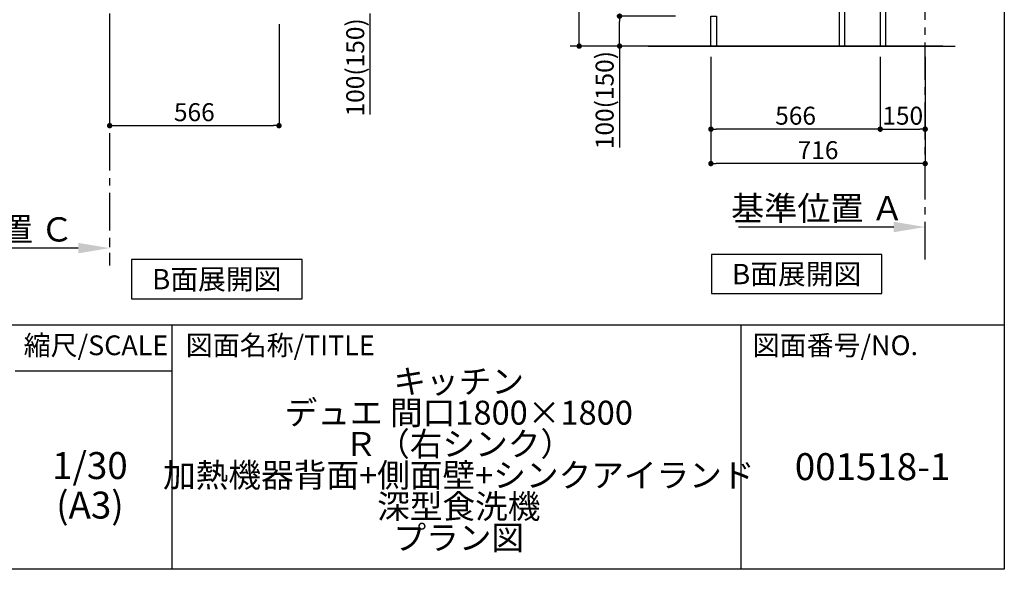
# Model space of a CAD drawing. Extents: x 28111 to 54233, y 210 to 8610.
# Drawn here: x 36969 to 40259, y 210 to 2047 of the extents above; entities that cross this region are included whole.
import ezdxf

# ---------------------------------------------------------------- set-up
doc = ezdxf.new("R2010")
doc.units = 0
doc.header["$LTSCALE"] = 50
doc.header["$MEASUREMENT"] = 0
doc.linetypes.add('CENTER', pattern=[2, 1.25, -0.25, 0.25, -0.25])
doc.layers.get('0').update_dxf_attribs({"linetype": 'CONTINUOUS'})
for name, color, linetype in [('111-壁仕上', 3, 'CONTINUOUS'), ('122-扉', 6, 'CONTINUOUS'), ('160-文字', 254, 'CONTINUOUS'), ('166-寸法B', 11, 'CONTINUOUS'), ('190-図面外枠', 5, 'CONTINUOUS'), ('191-図面内枠', 4, 'CONTINUOUS')]:
    doc.layers.add(name, color=color, linetype=linetype)
doc.styles.add('KH001', font='txt')
doc.dimstyles.new('KH1xx030', dxfattribs={"dimscale": 30, "dimtxt": 2, "dimasz": 0.6, "dimexe": 0.3, "dimexo": 1.2, "dimgap": 0.5, "dimtad": 3, "dimdec": 1, "dimdsep": 46, "dimlunit": 6, "dimtxsty": 'KH001', "dimblk": 'DOT', "dimcen": 1, "dimdle": 1, "dimclrd": 256, "dimclre": 256, "dimclrt": 256, "dimadec": 0, "dimazin": 0, "dimtfac": 1, "dimtdec": 1, "dimtix": 1, "dimtmove": 2, "dimatfit": 3, "dimldrblk": 'CLOSEDBLANK', "dimfxl": 1, "dimtolj": 1, "dimtzin": 0, "dimlwd": -1, "dimlwe": -1, "dimarcsym": 0})

# ---------------------------------------------------------------- blocks, each defined once
blk = doc.blocks.new('_Dot')
at = {"color": 0, "linetype": 'ByBlock', "lineweight": -2}
blk.add_line((-0.5, 0), (-1, 0), dxfattribs=at)
at = {"color": 0, "linetype": 'ByBlock', "const_width": 0.5}
blk.add_lwpolyline([(-0.25, 0, 1), (0.25, 0, 1)], format="xyb", close=True, dxfattribs=at)
blk = doc.blocks.new('*D110')
at = {"layer": '166-寸法B', "transparency": 16777216}
for p, q in [((39844.9, 1922.3), (39844.9, 1671.8)), ((39994.9, 1922.3), (39994.9, 1671.8)), ((39862.9, 1680.8), (39976.9, 1680.8))]:
    blk.add_line(p, q, dxfattribs=at)
at = {"layer": '166-寸法B', "transparency": 16777216, "xscale": 18, "yscale": 18, "zscale": 18, "rotation": 180}
blk.add_blockref('_Dot', (39844.9, 1680.8), dxfattribs=at)
at = {"layer": '166-寸法B', "transparency": 16777216, "xscale": 18, "yscale": 18, "zscale": 18}
blk.add_blockref('_Dot', (39994.9, 1680.8), dxfattribs=at)
at = {"layer": '166-寸法B', "transparency": 16777216, "insert": (39919.9, 1725.8), "char_height": 60, "attachment_point": 5, "style": 'KH001'}
blk.add_mtext('\\A1;150', dxfattribs=at)
blk = doc.blocks.new('_ClosedBlank')
at = {"color": 0, "linetype": 'ByBlock', "lineweight": -2}
for p, q in [((-1, 0.167), (0, 0)), ((-1, 0.167), (-1, -0.167)), ((0, 0), (-1, -0.167))]:
    blk.add_line(p, q, dxfattribs=at)
blk = doc.blocks.new('*D111')
at = {"layer": '166-寸法B', "transparency": 16777216}
for p, q in [((39278.9, 1922.3), (39278.9, 1671.8)), ((39844.9, 1922.3), (39844.9, 1671.8)), ((39826.9, 1680.8), (39296.9, 1680.8))]:
    blk.add_line(p, q, dxfattribs=at)
at = {"layer": '166-寸法B', "transparency": 16777216, "xscale": 18, "yscale": 18, "zscale": 18, "rotation": 180}
blk.add_blockref('_Dot', (39278.9, 1680.8), dxfattribs=at)
at = {"layer": '166-寸法B', "transparency": 16777216, "xscale": 18, "yscale": 18, "zscale": 18}
blk.add_blockref('_Dot', (39844.9, 1680.8), dxfattribs=at)
at = {"layer": '166-寸法B', "transparency": 16777216, "insert": (39561.9, 1725.8), "char_height": 60, "attachment_point": 5, "style": 'KH001'}
blk.add_mtext('\\A1;566', dxfattribs=at)
blk = doc.blocks.new('*D112')
at = {"layer": '166-寸法B', "transparency": 16777216}
for p, q in [((39278.9, 1922.3), (39278.9, 1556.7)), ((39994.9, 1922.3), (39994.9, 1556.7)), ((39976.9, 1565.7), (39296.9, 1565.7))]:
    blk.add_line(p, q, dxfattribs=at)
at = {"layer": '166-寸法B', "transparency": 16777216, "xscale": 18, "yscale": 18, "zscale": 18, "rotation": 180}
blk.add_blockref('_Dot', (39278.9, 1565.7), dxfattribs=at)
at = {"layer": '166-寸法B', "transparency": 16777216, "xscale": 18, "yscale": 18, "zscale": 18}
blk.add_blockref('_Dot', (39994.9, 1565.7), dxfattribs=at)
at = {"layer": '166-寸法B', "transparency": 16777216, "insert": (39636.9, 1610.7), "char_height": 60, "attachment_point": 5, "style": 'KH001'}
blk.add_mtext('\\A1;716', dxfattribs=at)
blk = doc.blocks.new('*D118')
at = {"layer": '166-寸法B', "transparency": 16777216}
for p, q in [((39889.9, 1353.9), (39371.6, 1353.9)), ((39994.9, 1278.9), (39994.9, 1356.9))]:
    blk.add_line(p, q, dxfattribs=at)
blk.add_solid([(39889.9, 1336.4), (39889.9, 1371.4), (39994.9, 1353.9)], dxfattribs=at)
at = {"layer": '166-寸法B', "transparency": 16777216, "insert": (39635.2, 1416.3), "char_height": 81, "attachment_point": 5, "style": 'KH001'}
blk.add_mtext('\\A1;基準位置 Ａ', dxfattribs=at)
blk = doc.blocks.new('_None')
blk = doc.blocks.new('*D119')
at = {"layer": '166-寸法B', "transparency": 16777216}
for p, q in [((39158.6, 2818.3), (38829.8, 2818.3)), ((38838.8, 1976.3), (38838.8, 2800.3)), ((39159.1, 1958.3), (38829.8, 1958.3))]:
    blk.add_line(p, q, dxfattribs=at)
at = {"layer": '166-寸法B', "transparency": 16777216, "xscale": 18, "yscale": 18, "zscale": 18}
for p, rotation in [((38838.8, 2818.3), 90), ((38838.8, 1958.3), 270)]:
    blk.add_blockref('_Dot', p, dxfattribs=dict(at, rotation=rotation))
at = {"layer": '166-寸法B', "transparency": 16777216, "insert": (38788.8, 2388.3), "char_height": 60, "attachment_point": 5, "rotation": 90, "style": 'KH001'}
blk.add_mtext('\\A1;860(910)', dxfattribs=at)
blk = doc.blocks.new('*D120')
at = {"layer": '166-寸法B', "transparency": 16777216}
for p, q in [((39160.2, 2058.3), (38964.8, 2058.3)), ((38973.8, 1976.3), (38973.8, 2040.3)), ((39159.1, 1958.3), (38964.8, 1958.3)), ((38973.8, 1958.3), (38973.8, 1620))]:
    blk.add_line(p, q, dxfattribs=at)
at = {"layer": '166-寸法B', "transparency": 16777216, "xscale": 18, "yscale": 18, "zscale": 18}
for p, rotation in [((38973.8, 2058.3), 90), ((38973.8, 1958.3), 270)]:
    blk.add_blockref('_Dot', p, dxfattribs=dict(at, rotation=rotation))
at = {"layer": '166-寸法B', "transparency": 16777216, "insert": (38923.8, 1778), "char_height": 60, "attachment_point": 5, "rotation": 90, "style": 'KH001'}
blk.add_mtext('\\A1;100(150)', dxfattribs=at)

msp = doc.modelspace()

# ---------------------------------------------------------------- linework, layer by layer
at = {"color": 0, "linetype": 'ByBlock', "lineweight": -2}
for p, q in [((37278.58, 1692.58), (37287.58, 1692.58)), ((37826.58, 1692.58), (37817.58, 1692.58))]:
    msp.add_line(p, q, dxfattribs=at)
at = {"color": 0, "linetype": 'ByBlock', "const_width": 9}
for points in [[(37274.08, 1692.58, 1), (37265.08, 1692.58, 1)], [(37831.08, 1692.58, 1), (37840.08, 1692.58, 1)]]:
    msp.add_lwpolyline(points, format="xyb", close=True, dxfattribs=at)
at = {"layer": '111-壁仕上', "color": 253, "linetype": 'CENTER', "ltscale": 2}
for p, q in [((39994.86, 1245.73), (39994.86, 3290.71)), ((37269.58, 2067.58), (37269.58, 1225.82))]:
    msp.add_line(p, q, dxfattribs=at)
at = {"layer": '111-壁仕上', "ltscale": 2}
for p, q in [((40054.01, 1958.34), (38808.66, 1958.34)), ((39069.33, 1958.34), (40094.86, 1958.34))]:
    msp.add_line(p, q, dxfattribs=at)
at = {"layer": '122-扉', "color": 253}
for points in [[(39844.86, 1958.34), (39863.86, 1958.34), (39863.86, 2778.34), (39844.86, 2778.34)], [(39708.86, 2138.34), (39724.86, 2138.34), (39724.86, 1958.34), (39708.86, 1958.34)], [(39278.86, 2058.34), (39297.86, 2058.34), (39297.86, 1958.34), (39278.86, 1958.34)]]:
    msp.add_lwpolyline(points, close=True, dxfattribs=at)
at = {"layer": '160-文字'}
for points in [[(39850.49, 1261.89), (39280.47, 1261.89), (39280.47, 1131.47), (39850.49, 1131.47)], [(37912.46, 1244.9), (37342.43, 1244.9), (37342.43, 1114.47), (37912.46, 1114.47)]]:
    msp.add_lwpolyline(points, close=True, dxfattribs=at)
at = {"layer": '166-寸法B', "transparency": 16777216}
for p, q in [((38140.35, 1729.25), (38140.35, 2067.58)), ((37269.58, 2031.58), (37269.58, 1683.58)), ((37835.58, 2031.58), (37835.58, 1683.58)), ((37287.58, 1692.58), (37817.58, 1692.58)), ((37164.58, 1283.36), (36572.6, 1283.36)), ((37269.58, 1313.36), (37269.58, 1286.36))]:
    msp.add_line(p, q, dxfattribs=at)
msp.add_solid([(37164.58, 1300.86), (37164.58, 1265.86), (37269.58, 1283.36)], dxfattribs=at)
at = {"layer": '190-図面外枠'}
for p, q in [((40259.38, 8609.6), (40259.38, 210.4)), ((40259.38, 210.4), (28110.56, 210.4))]:
    msp.add_line(p, q, dxfattribs=at)
at = {"layer": '191-図面内枠'}
for p, q in [((28110.56, 1027.33), (40259.38, 1027.33)), ((37477.07, 1027.33), (37477.07, 210.4)), ((39378.95, 1027.33), (39378.95, 210.4)), ((36953.34, 872.98), (37477.07, 872.98))]:
    msp.add_line(p, q, dxfattribs=at)

# ---------------------------------------------------------------- texts
at = {"layer": '160-文字', "char_height": 68, "attachment_point": 5, "style": 'KH001'}
for insert in [(37627.44, 1179.68), (39565.48, 1196.68)]:
    msp.add_mtext('{\\fArial|b0|i0|c0|p32;B}面展開図', dxfattribs=dict(at, insert=insert))
at = {"layer": '160-文字', "attachment_point": 5, "style": 'KH001'}
for s, insert, char_height, line_spacing_factor in [('\\Pキッチン\\Pデュエ 間口1800×1800\\PＲ（右シンク）\\P加熱機器背面+側面壁+シンクアイランド\\P深型食洗機\\Pプラン図', (38436.38, 618.86), 80, 0.783), ('1/30', (37203.74, 545.27), 90, 0.876232), ('{001518-1}', (39819.16, 541.69), 90, 0.876232), ('(A3)', (37203.74, 413.27), 90, 0.876232)]:
    msp.add_mtext(s, dxfattribs=dict(at, insert=insert, char_height=char_height, line_spacing_factor=line_spacing_factor))
at = {"layer": '166-寸法B', "transparency": 16777216, "insert": (38090.32, 1887.24), "char_height": 60, "attachment_point": 5, "rotation": 90, "style": 'KH001'}
msp.add_mtext('\\A1;100(150)', dxfattribs=at)
at = {"layer": '166-寸法B', "transparency": 16777216, "attachment_point": 5, "style": 'KH001'}
for s, insert, char_height in [('\\A1;566', (37552.58, 1737.58), 60), ('\\A1;基準位置 Ｃ', (36859.94, 1345.85), 81)]:
    msp.add_mtext(s, dxfattribs=dict(at, insert=insert, char_height=char_height))
at = {"layer": '191-図面内枠', "char_height": 66, "line_spacing_factor": 0.782827, "style": 'KH001'}
for s, insert, attachment_point in [('縮尺/SCALE', (37223.93, 950.16), 5), ('図面名称/TITLE', (37524.03, 950.16), 4), ('図面番号/NO.', (39418.68, 950.16), 4)]:
    msp.add_mtext(s, dxfattribs=dict(at, insert=insert, attachment_point=attachment_point))

# ---------------------------------------------------------------- dimensions: what is measured, and where the dimension line sits
at = {"layer": '166-寸法B'}
dim = msp.add_linear_dim(base=(38838.82, 2818.34), p1=(39195.12, 1958.34), p2=(39194.59, 2818.34), angle=90, dimstyle='KH1xx030', override={"dimpost": '(910)'}, dxfattribs=at)
dim.commit()
dim.dimension.update_dxf_attribs({"geometry": '*D119', "text_midpoint": (38788.81, 2388.34)})
dim = msp.add_linear_dim(base=(38973.82, 2058.34), p1=(39195.12, 1958.34), p2=(39196.22, 2058.34), angle=90, dimstyle='KH1xx030', override={"dimpost": '(150)', "dimtmove": 1}, dxfattribs=at)
dim.commit()
dim.dimension.update_dxf_attribs({"geometry": '*D120', "text_midpoint": (39014.89, 1778), "dimtype": 128})
for base, p1, p2, picture, middle in [((39278.86, 1680.84), (39844.86, 1958.34), (39278.86, 1958.34), '*D111', (39561.86, 1725.84)), ((39278.86, 1565.65), (39994.86, 1958.34), (39278.86, 1958.34), '*D112', (39636.86, 1610.65)), ((39994.86, 1680.84), (39844.86, 1958.34), (39994.86, 1958.34), '*D110', (39919.86, 1725.84))]:
    dim = msp.add_linear_dim(base=base, p1=p1, p2=p2, dimstyle='KH1xx030', dxfattribs=at)
    dim.commit()
    dim.dimension.update_dxf_attribs({"geometry": picture, "text_midpoint": middle})
dim = msp.add_linear_dim(base=(39380.62, 1353.88), p1=(39994.86, 1248.92), p2=(39380.62, 1348.58), angle=180, text='基準位置 Ａ', dimstyle='KH1xx030', override={"dimtxt": 2.7, "dimasz": 3.5, "dimexe": 0.1, "dimexo": 1, "dimblk2": 'None', "dimsah": 1, "dimdle": 0.3, "dimse2": 1}, dxfattribs=at)
dim.commit()
dim.dimension.update_dxf_attribs({"geometry": '*D118', "text_midpoint": (39635.24, 1416.35)})

doc.saveas('drawing.dxf')
